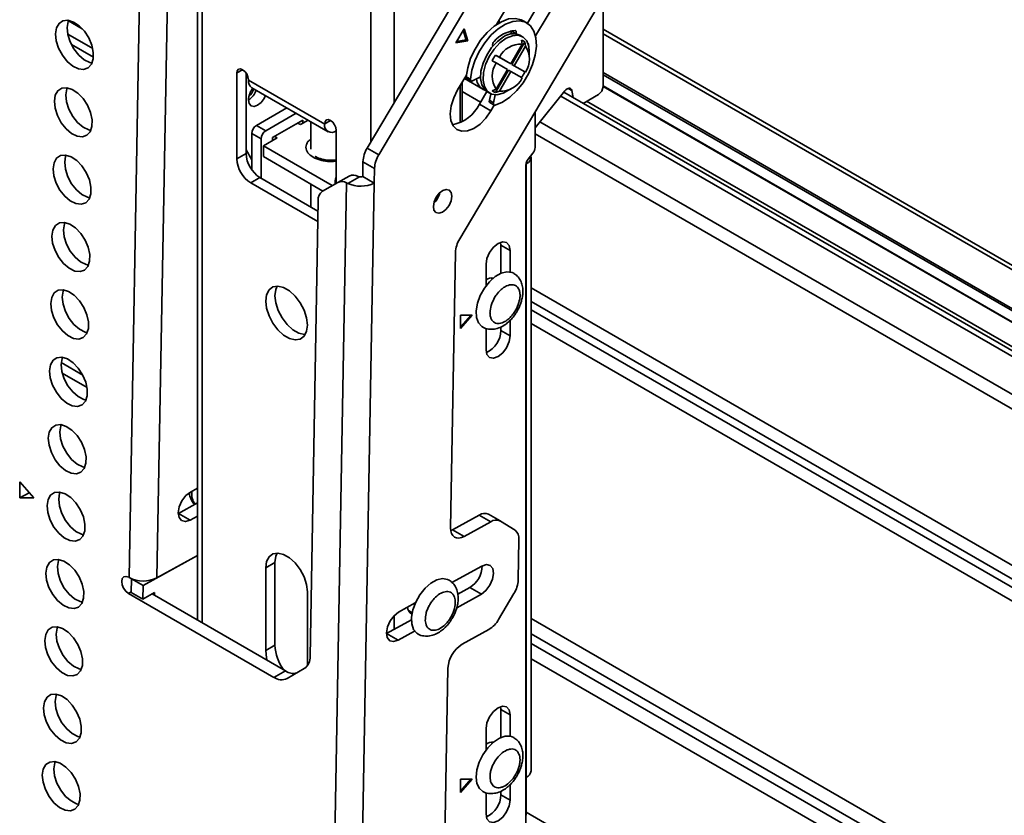
# Model space of a CAD drawing. Units: millimetres. Extents: x 7 to 410, y 10 to 268.
# Drawn here: x 31 to 35, y 199 to 202 of the extents above; entities that cross this region are included whole.
import ezdxf

# ---------------------------------------------------------------- set-up
doc = ezdxf.new("R2010")
doc.units = ezdxf.units.MM

msp = doc.modelspace()

# ---------------------------------------------------------------- linework, layer by layer
at = {"color": 7, "linetype": 'Continuous', "lineweight": 35}
for p, q in [((32.1028, 202.5247), (32.1028, 199.3725)), ((33.544, 202.5123), (32.7523, 201.1782)), ((32.7965, 201.1527), (33.5882, 202.4867)), ((31.8424, 199.5354), (31.8938, 202.4121)), ((31.9485, 199.5341), (31.9999, 202.4108)), ((33.9529, 202.2582), (33.1057, 200.8308)), ((33.6082, 202.2602), (33.2464, 201.6506)), ((33.3646, 201.6554), (33.6913, 202.206)), ((33.3956, 201.6078), (33.7355, 202.1804)), ((33.6538, 201.4136), (33.6538, 201.7543)), ((33.2555, 201.6564), (33.2513, 201.6588)), ((33.2531, 201.6578), (33.2561, 201.6623)), ((33.2561, 201.6567), (33.2561, 201.6668)), ((33.3622, 201.6569), (33.3463, 201.6661)), ((33.1225, 201.6341), (33.0906, 201.5804)), ((33.1301, 201.5922), (33.1187, 201.6278)), ((33.1371, 201.5881), (33.1225, 201.6341)), ((33.3012, 201.6145), (33.3051, 201.6247)), ((33.3051, 201.6247), (33.3057, 201.6267)), ((33.321, 201.6156), (33.3051, 201.6247)), ((33.3208, 201.6152), (33.321, 201.6156)), ((33.346, 201.6042), (33.3361, 201.6099)), ((37.8306, 199.2213), (33.6538, 201.6325)), ((33.0906, 201.5804), (33.1371, 201.5881)), ((33.0941, 201.5862), (33.1301, 201.5922)), ((33.1371, 201.5881), (33.1301, 201.5922)), ((33.2326, 201.5684), (33.2324, 201.5688)), ((33.3445, 201.5753), (33.3011, 201.5002)), ((33.3048, 201.4981), (33.3544, 201.584)), ((33.3136, 201.4929), (33.357, 201.568)), ((33.3445, 201.5753), (33.3419, 201.5913)), ((33.3544, 201.584), (33.357, 201.568)), ((33.3691, 201.5734), (33.3697, 201.5682)), ((33.2426, 201.5339), (33.2578, 201.5252)), ((33.2923, 201.5053), (33.2426, 201.5339)), ((33.3718, 201.5266), (33.3718, 201.547)), ((33.2453, 201.5036), (33.2301, 201.5123)), ((33.2453, 201.5036), (33.2886, 201.4785)), ((33.3011, 201.5002), (33.2578, 201.5252)), ((33.3011, 201.5002), (33.2923, 201.5053)), ((33.3544, 201.4694), (33.3048, 201.4981)), ((33.3136, 201.4929), (33.3048, 201.4981)), ((33.357, 201.4679), (33.3136, 201.4929)), ((32.2537, 201.1366), (32.2537, 201.4653)), ((32.2891, 201.4653), (32.2891, 201.157)), ((33.1315, 201.457), (33.0979, 201.4004)), ((33.2426, 201.3904), (33.2923, 201.4764)), ((33.2886, 201.4785), (33.2453, 201.4034)), ((33.2578, 201.3962), (33.3011, 201.4713)), ((33.3011, 201.4713), (33.2923, 201.4764)), ((33.3011, 201.4713), (33.3445, 201.4463)), ((33.357, 201.4679), (33.3544, 201.4694)), ((32.2979, 201.4377), (32.2979, 201.4398)), ((32.5896, 201.2693), (32.2979, 201.4377)), ((33.1076, 201.2748), (33.1076, 201.4166)), ((33.1151, 201.2786), (33.1151, 201.4294)), ((33.1237, 201.4438), (33.1944, 201.403)), ((33.131, 201.4505), (33.1469, 201.4413)), ((33.1335, 201.4439), (33.1494, 201.4347)), ((33.1852, 201.4506), (33.1552, 201.4351)), ((33.6538, 201.414), (37.8304, 199.0029)), ((32.3109, 201.4091), (32.6026, 201.2407)), ((33.181, 201.3461), (33.2096, 201.3943)), ((33.2111, 201.3934), (33.221, 201.3877)), ((33.2191, 201.3608), (33.2246, 201.3858)), ((33.2301, 201.3976), (33.2453, 201.4034)), ((33.235, 201.3516), (33.2416, 201.3819)), ((33.2578, 201.3962), (33.2426, 201.3904)), ((33.2835, 201.3939), (33.3011, 201.4041)), ((33.5079, 201.3971), (33.3939, 201.2553)), ((37.8304, 198.894), (33.5036, 201.3918)), ((33.5389, 201.3714), (33.5342, 201.3983)), ((33.6361, 201.383), (33.5775, 201.3491)), ((33.2252, 201.3206), (33.181, 201.3461)), ((33.235, 201.3516), (33.2191, 201.3608)), ((33.2213, 201.352), (33.2372, 201.3428)), ((33.2252, 201.3206), (33.2381, 201.3425)), ((32.3289, 201.2648), (32.4448, 201.3318)), ((32.4802, 201.3113), (32.3642, 201.2444)), ((33.3939, 201.3165), (33.3939, 201.1807)), ((32.3642, 201.2444), (32.3289, 201.2648)), ((32.5056, 201.2852), (32.3907, 201.2189)), ((32.4862, 201.274), (32.4968, 201.2679)), ((32.4968, 201.2679), (32.5262, 201.2848)), ((32.5056, 201.273), (32.5056, 201.2852)), ((32.5367, 201.2787), (32.5367, 201.1742)), ((32.5896, 201.2714), (32.5896, 201.2693)), ((32.3465, 201.2138), (32.3112, 201.2342)), ((32.3112, 201.0945), (32.3112, 201.2342)), ((32.6338, 201.2459), (32.6338, 201.0432)), ((32.3465, 201.0626), (32.3465, 201.2138)), ((32.3554, 201.1862), (32.4084, 201.2168)), ((32.3907, 201.2189), (32.3907, 201.2066)), ((32.4084, 201.2168), (32.3978, 201.223)), ((32.2537, 201.1366), (32.2891, 201.157)), ((32.2891, 201.1713), (32.3112, 201.1332)), ((32.6184, 201.0344), (32.3554, 201.1862)), ((32.3554, 201.1862), (32.3554, 201.1454)), ((32.7523, 201.1782), (32.7965, 201.1527)), ((33.3672, 201.1351), (33.3854, 201.1583)), ((32.5831, 201.0139), (32.3554, 201.1454)), ((32.736, 201.1259), (32.735, 201.0697)), ((32.7801, 201.1004), (32.736, 201.1259)), ((33.3586, 198.5966), (33.3586, 201.1127)), ((33.3604, 201.1182), (33.3604, 201.1227)), ((33.3604, 201.1182), (33.3604, 198.7707)), ((33.3787, 198.7962), (33.3787, 201.1438)), ((32.7791, 201.0442), (32.7801, 201.1004)), ((32.3068, 201.0448), (32.3421, 201.0652)), ((32.5633, 200.8967), (32.3068, 201.0448)), ((32.3421, 201.0652), (32.564, 200.9371)), ((32.5367, 201.0407), (32.5367, 200.9528)), ((32.6396, 201.0466), (32.581, 201.0128)), ((32.6149, 197.7873), (32.6731, 201.0453)), ((32.6294, 201.0505), (32.6294, 201.0407)), ((32.6837, 201.071), (32.6396, 201.0466)), ((32.6731, 201.0453), (32.6776, 201.0431)), ((32.6776, 201.0431), (32.7227, 201.0681)), ((32.721, 197.786), (32.7791, 201.0442)), ((32.7791, 201.0442), (32.735, 201.0697)), ((32.5647, 200.978), (32.5336, 199.2334)), ((33.2631, 200.8069), (33.2621, 200.8174)), ((33.0894, 200.7785), (33.0706, 199.7251)), ((33.2631, 200.8069), (33.2985, 200.7865)), ((33.2631, 200.699), (33.2631, 200.8069)), ((33.2985, 200.7865), (33.2985, 200.7044)), ((33.2066, 200.6513), (33.2066, 200.7335)), ((33.2313, 200.6782), (33.2258, 200.6814)), ((33.1535, 200.5395), (33.1093, 200.5395)), ((33.1093, 200.5395), (33.1093, 200.4885)), ((33.1093, 200.4885), (33.1535, 200.5395)), ((33.1093, 200.4946), (33.1482, 200.5395)), ((33.2985, 200.5192), (33.2985, 200.4599)), ((33.2066, 200.4068), (33.2066, 200.489)), ((33.2631, 200.4803), (33.2631, 200.4939)), ((33.2985, 200.4599), (33.2631, 200.4803)), ((31.4237, 199.8396), (31.4248, 199.9015)), ((31.4248, 199.9015), (31.4773, 199.8399)), ((32.1028, 199.8767), (32.0768, 199.8624)), ((31.4603, 199.8598), (31.4237, 199.8396)), ((31.4773, 199.8399), (31.4237, 199.8396)), ((32.0307, 199.7806), (32.1028, 199.8205)), ((32.0749, 199.7551), (32.0307, 199.7806)), ((32.0749, 199.7551), (32.1028, 199.7706)), ((33.1801, 199.7744), (33.0783, 199.7181)), ((33.1801, 199.7744), (33.2242, 199.7489)), ((33.2606, 199.752), (33.2164, 199.7775)), ((33.1225, 199.6926), (33.2242, 199.7489)), ((33.2614, 199.7515), (33.3175, 199.7164)), ((33.0712, 199.7148), (33.0783, 199.7181)), ((33.0783, 199.7181), (33.1225, 199.6926)), ((33.3323, 199.6812), (33.3295, 199.5262)), ((31.8955, 199.5048), (32.1028, 199.6195)), ((32.1028, 199.6195), (31.9485, 199.5341)), ((32.3642, 199.5724), (32.3996, 199.5928)), ((32.3642, 199.256), (32.3642, 199.5724)), ((32.3996, 199.5928), (32.3996, 199.2764)), ((33.1905, 199.5791), (33.076, 199.5158)), ((31.8424, 199.5354), (31.8407, 199.5364)), ((31.8503, 199.4787), (31.8513, 199.5303)), ((31.8513, 199.5303), (31.852, 199.5307)), ((31.8513, 199.5303), (31.8955, 199.5048)), ((31.8945, 199.4532), (31.8955, 199.5048)), ((33.0984, 199.472), (33.1444, 199.4974)), ((33.1444, 199.4974), (33.1885, 199.4719)), ((32.3954, 199.1536), (31.8396, 199.4745)), ((31.8503, 199.4787), (31.8945, 199.4532)), ((31.9387, 199.4776), (31.8945, 199.4532)), ((32.4396, 199.1781), (31.9295, 199.4725)), ((31.9385, 199.4673), (31.9387, 199.4776)), ((32.5233, 199.4806), (32.5233, 199.1976)), ((33.0947, 199.42), (33.1885, 199.4719)), ((33.3132, 199.4739), (33.2547, 199.3753)), ((32.936, 199.4384), (32.8723, 199.4031)), ((32.9095, 199.4088), (32.9238, 199.4006)), ((32.8262, 199.3214), (32.9211, 199.3739)), ((32.8704, 199.2959), (32.8262, 199.3214)), ((32.8704, 199.2959), (32.9335, 199.3308)), ((33.2169, 199.3365), (33.1151, 199.2802)), ((32.3642, 199.256), (32.3996, 199.2764)), ((32.3954, 199.1536), (32.4396, 199.1781)), ((32.5118, 199.187), (32.4458, 199.1489)), ((33.061, 199.189), (33.0432, 198.1935)), ((33.2631, 199.031), (33.2621, 199.0415)), ((33.2631, 199.031), (33.2985, 199.0105)), ((33.2631, 198.923), (33.2631, 199.031)), ((33.2985, 199.0105), (33.2985, 198.9284)), ((33.2066, 198.8753), (33.2066, 198.9575)), ((33.2313, 198.9023), (33.2258, 198.9054)), ((33.1535, 198.7636), (33.1093, 198.7636)), ((33.1093, 198.7636), (33.1093, 198.7125)), ((33.1093, 198.7125), (33.1535, 198.7636)), ((33.1093, 198.7187), (33.1482, 198.7636)), ((33.2985, 198.7433), (33.2985, 198.6839)), ((33.3604, 198.6258), (33.3604, 198.7707)), ((33.2066, 198.6309), (33.2066, 198.7131)), ((33.2631, 198.7043), (33.2631, 198.718)), ((33.2985, 198.6839), (33.2631, 198.7043))]:
    msp.add_line(p, q, dxfattribs=at)
at = {"color": 8, "linetype": 'Continuous', "lineweight": 35}
for p, q in [((32.1211, 199.3619), (32.1211, 202.4992)), ((32.7664, 202.1267), (32.7664, 201.202)), ((32.8548, 201.3509), (32.8548, 202.1267)), ((31.6629, 201.6344), (31.6097, 201.6651)), ((31.6075, 201.6135), (31.7028, 201.5584)), ((37.8304, 199.2045), (33.6538, 201.6156)), ((31.6214, 201.5741), (31.7055, 201.5256)), ((33.3691, 201.5734), (33.3682, 201.5739)), ((32.2537, 201.4653), (32.2758, 201.478)), ((33.6538, 201.4667), (37.8304, 199.0556)), ((33.6538, 201.4585), (37.8304, 199.0474)), ((37.8304, 199.0046), (33.6538, 201.4157)), ((33.1853, 201.3535), (33.1151, 201.394)), ((33.2041, 201.3985), (33.2023, 201.3995)), ((37.8304, 198.8726), (33.4919, 201.3772)), ((33.5342, 201.3983), (33.52, 201.4065)), ((33.591, 201.357), (37.8304, 198.9096)), ((32.6117, 201.2841), (32.5896, 201.2714)), ((37.8304, 198.7277), (33.4123, 201.2782)), ((37.8304, 198.672), (33.3939, 201.2331)), ((32.6338, 201.0479), (32.6294, 201.0505)), ((37.6449, 198.1811), (33.3787, 200.6439)), ((33.3787, 200.591), (37.6439, 198.1287)), ((33.3787, 200.5596), (37.6434, 198.0977)), ((37.6424, 198.0453), (33.3787, 200.5067)), ((31.6651, 200.3096), (31.5823, 200.3573)), ((31.6811, 200.2627), (31.5861, 200.3175)), ((31.8504, 199.4805), (31.8396, 199.4745)), ((32.8548, 199.3372), (32.8548, 199.3894)), ((33.3787, 199.3783), (37.6225, 196.9284)), ((37.6215, 196.871), (33.3787, 199.3203)), ((37.6208, 196.8338), (33.3787, 199.2827)), ((37.6198, 196.7764), (33.3787, 199.2247)), ((37.6092, 196.1845), (33.3604, 198.6373))]:
    msp.add_line(p, q, dxfattribs=at)
at = {"color": 7, "linetype": 'Continuous', "lineweight": 35, "flags": 128}
for points in [[(31.5608, 201.6147), (31.5644, 201.6378), (31.5742, 201.6551), (31.5892, 201.6651), (31.6082, 201.6669), (31.6293, 201.6603), (31.6508, 201.646), (31.6708, 201.6252), (31.6874, 201.5997), (31.6992, 201.5719), (31.7051, 201.5441), (31.7047, 201.5189), (31.6979, 201.4985), (31.6853, 201.4847), (31.6682, 201.4787), (31.6479, 201.4811), (31.6263, 201.4917), (31.6054, 201.5095), (31.5869, 201.5329), (31.5725, 201.5598), (31.5635, 201.5879), (31.5608, 201.6147)], [(31.6103, 201.6666), (31.6086, 201.6622), (31.6049, 201.6392)], [(33.131, 201.4505), (33.1363, 201.4853), (33.1476, 201.5214), (33.1643, 201.557), (33.1855, 201.5904), (33.2102, 201.6199), (33.2372, 201.644), (33.2651, 201.6616), (33.2927, 201.6719), (33.3185, 201.6743), (33.3413, 201.6686), (33.3463, 201.6661)], [(33.1469, 201.4413), (33.1523, 201.4762), (33.1635, 201.5122), (33.1802, 201.5478), (33.2014, 201.5812), (33.2261, 201.6107), (33.2531, 201.6348), (33.281, 201.6524), (33.3086, 201.6627), (33.3344, 201.6651), (33.3572, 201.6595), (33.3759, 201.6461), (33.3895, 201.6257), (33.3973, 201.5992), (33.3991, 201.568), (33.3947, 201.5335), (33.3843, 201.4975), (33.3684, 201.4617), (33.3479, 201.4279), (33.3236, 201.3977), (33.2969, 201.3727), (33.269, 201.354), (33.2413, 201.3425)], [(31.6049, 201.6392), (31.6077, 201.6124), (31.6167, 201.5843), (31.6311, 201.5573), (31.6495, 201.5339), (31.6705, 201.5161), (31.6921, 201.5056), (31.7004, 201.5036)], [(33.2736, 201.6037), (33.2497, 201.5862), (33.2276, 201.5623), (33.209, 201.534), (33.1951, 201.5033), (33.187, 201.4725), (33.1854, 201.4438), (33.1903, 201.4194), (33.2013, 201.4011), (33.2111, 201.3934)], [(33.2835, 201.598), (33.3073, 201.608), (33.3294, 201.6097), (33.3481, 201.6029), (33.3619, 201.5882), (33.37, 201.5667), (33.3718, 201.547)], [(33.299, 201.6253), (33.3029, 201.625), (33.305, 201.6246)], [(33.3173, 201.6276), (33.3188, 201.6273), (33.3201, 201.6266), (33.3211, 201.6255), (33.3218, 201.624), (33.3221, 201.6221), (33.3221, 201.6201), (33.3217, 201.6179), (33.321, 201.6156)], [(33.2835, 201.3939), (33.2714, 201.3879), (33.2482, 201.382), (33.2277, 201.3846), (33.2112, 201.3954), (33.2002, 201.4137), (33.1953, 201.4381), (33.1969, 201.4667), (33.205, 201.4976), (33.2189, 201.5283), (33.2375, 201.5566), (33.2596, 201.5805), (33.2835, 201.598), (33.2835, 201.598)], [(32.2537, 201.4653), (32.2554, 201.4741), (32.2602, 201.4796), (32.2674, 201.481), (32.2758, 201.478), (32.2843, 201.4712), (32.2915, 201.4615), (32.2962, 201.4505), (32.2979, 201.4398)], [(32.2958, 201.4519), (32.2953, 201.4513), (32.2891, 201.4442)], [(33.1552, 201.4351), (33.1535, 201.4344), (33.1518, 201.4342), (33.1503, 201.4344), (33.149, 201.435), (33.148, 201.4361), (33.1473, 201.4375), (33.1469, 201.4393), (33.1469, 201.4413)], [(31.5562, 201.357), (31.5598, 201.38), (31.5696, 201.3973), (31.5846, 201.4073), (31.6036, 201.4091), (31.6247, 201.4026), (31.6462, 201.3882), (31.6662, 201.3674), (31.6828, 201.3419), (31.6946, 201.3141), (31.7005, 201.2863), (31.7001, 201.2611), (31.6933, 201.2407), (31.6807, 201.2269), (31.6636, 201.221), (31.6433, 201.2234), (31.6217, 201.2339), (31.6008, 201.2517), (31.5823, 201.2751), (31.5679, 201.3021), (31.5589, 201.3302), (31.5562, 201.357)], [(31.6057, 201.4088), (31.604, 201.4045), (31.6003, 201.3814)], [(31.6003, 201.3814), (31.6031, 201.3546), (31.6121, 201.3265), (31.6265, 201.2995), (31.6449, 201.2761), (31.6659, 201.2584), (31.6875, 201.2478), (31.6958, 201.2459)], [(32.3635, 201.3787), (32.3583, 201.3681), (32.3468, 201.3527), (32.3333, 201.3417), (32.3198, 201.337), (32.3083, 201.3393), (32.3006, 201.3481), (32.2979, 201.3622)], [(33.0979, 201.4004), (33.0829, 201.3701), (33.0733, 201.3391), (33.0696, 201.3097), (33.0723, 201.2836), (33.081, 201.2628), (33.0952, 201.2487), (33.1139, 201.2422), (33.1359, 201.2438), (33.1596, 201.2533), (33.1835, 201.2701), (33.2058, 201.2931), (33.2252, 201.3206)], [(33.5079, 201.3971), (33.5118, 201.4013), (33.516, 201.4045), (33.5202, 201.4066), (33.5242, 201.4074), (33.5278, 201.4069), (33.5307, 201.4052), (33.5329, 201.4022), (33.5342, 201.3983)], [(33.2413, 201.3425), (33.2396, 201.3423), (33.2381, 201.3425), (33.2368, 201.3431), (33.2358, 201.3442), (33.2351, 201.3456), (33.2347, 201.3474), (33.2347, 201.3494), (33.235, 201.3516)], [(32.5896, 201.2714), (32.5913, 201.2802), (32.5961, 201.2857), (32.6032, 201.2871), (32.6117, 201.2841), (32.6202, 201.2773), (32.6273, 201.2676), (32.6321, 201.2566), (32.6338, 201.2459)], [(31.5516, 201.0992), (31.5552, 201.1222), (31.565, 201.1395), (31.58, 201.1495), (31.599, 201.1513), (31.6201, 201.1448), (31.6416, 201.1305), (31.6616, 201.1096), (31.6782, 201.0842), (31.69, 201.0563), (31.6959, 201.0286), (31.6955, 201.0034), (31.6887, 200.983), (31.6761, 200.9692), (31.659, 200.9632), (31.6387, 200.9656), (31.6171, 200.9762), (31.5961, 200.9939), (31.5777, 201.0173), (31.5633, 201.0443), (31.5543, 201.0724), (31.5516, 201.0992)], [(31.601, 201.151), (31.5994, 201.1467), (31.5957, 201.1236)], [(31.5957, 201.1236), (31.5985, 201.0968), (31.6075, 201.0687), (31.6218, 201.0418), (31.6403, 201.0184), (31.6613, 201.0006), (31.6829, 200.99), (31.6912, 200.9881)], [(33.0757, 200.9939), (33.0733, 201.0082), (33.0659, 201.0174), (33.0546, 201.0199), (33.0411, 201.0156), (33.0275, 201.005), (33.0159, 200.9897), (33.008, 200.9721), (33.005, 200.9548), (33.0074, 200.9405), (33.0149, 200.9314), (33.0262, 200.9288), (33.0397, 200.9331), (33.0532, 200.9437), (33.0649, 200.959), (33.0728, 200.9766), (33.0757, 200.9939)], [(31.547, 200.8414), (31.5506, 200.8645), (31.5604, 200.8818), (31.5754, 200.8918), (31.5944, 200.8936), (31.6155, 200.887), (31.637, 200.8727), (31.657, 200.8519), (31.6736, 200.8264), (31.6854, 200.7986), (31.6913, 200.7708), (31.6909, 200.7456), (31.6841, 200.7252), (31.6715, 200.7114), (31.6544, 200.7054), (31.6341, 200.7078), (31.6125, 200.7184), (31.5915, 200.7362), (31.5731, 200.7596), (31.5587, 200.7865), (31.5497, 200.8146), (31.547, 200.8414)], [(31.5964, 200.8933), (31.5948, 200.8889), (31.5911, 200.8659)], [(31.5911, 200.8659), (31.5939, 200.8391), (31.6029, 200.811), (31.6172, 200.784), (31.6357, 200.7606), (31.6567, 200.7428), (31.6783, 200.7323), (31.6866, 200.7303)], [(33.2066, 200.7335), (33.2101, 200.7558), (33.22, 200.7788), (33.2349, 200.7989), (33.2525, 200.8131), (33.2701, 200.8192), (33.285, 200.8163), (33.295, 200.8048), (33.2985, 200.7865)], [(33.1923, 200.4943), (33.1907, 200.4953), (33.1777, 200.5095), (33.1702, 200.5301), (33.1688, 200.5557), (33.1736, 200.5843), (33.1843, 200.6138), (33.2, 200.642), (33.2196, 200.6669), (33.2417, 200.6866), (33.2646, 200.6996), (33.2865, 200.705), (33.306, 200.7023), (33.3126, 200.6991)], [(31.5423, 200.5836), (31.546, 200.6067), (31.5558, 200.624), (31.5708, 200.634), (31.5898, 200.6358), (31.6109, 200.6292), (31.6324, 200.6149), (31.6524, 200.5941), (31.669, 200.5686), (31.6808, 200.5408), (31.6867, 200.513), (31.6863, 200.4878), (31.6795, 200.4674), (31.6669, 200.4536), (31.6498, 200.4477), (31.6295, 200.4501), (31.6079, 200.4606), (31.5869, 200.4784), (31.5685, 200.5018), (31.5541, 200.5287), (31.5451, 200.5569), (31.5423, 200.5836)], [(31.5918, 200.6355), (31.5902, 200.6311), (31.5865, 200.6081)], [(32.3642, 200.5931), (32.3674, 200.6171), (32.3768, 200.6355), (32.3917, 200.6467), (32.4107, 200.6498), (32.4324, 200.6446), (32.4551, 200.6316), (32.4768, 200.6117), (32.4959, 200.5865), (32.5107, 200.5582), (32.5201, 200.529), (32.5233, 200.5013), (32.5201, 200.4772), (32.5107, 200.4589), (32.4959, 200.4477), (32.4768, 200.4445), (32.4551, 200.4497), (32.4324, 200.4628), (32.4107, 200.4827), (32.3917, 200.5078), (32.3768, 200.5362), (32.3674, 200.5654), (32.3642, 200.5931)], [(32.408, 200.6499), (32.4028, 200.6375), (32.3996, 200.6135)], [(31.5865, 200.6081), (31.5893, 200.5813), (31.5983, 200.5532), (31.6126, 200.5262), (31.6311, 200.5028), (31.6521, 200.4851), (31.6737, 200.4745), (31.682, 200.4725)], [(32.3996, 200.6135), (32.4028, 200.5858), (32.4122, 200.5566), (32.427, 200.5282), (32.4461, 200.5031), (32.4678, 200.4832), (32.4904, 200.4701), (32.5122, 200.465), (32.5148, 200.4649)], [(33.2985, 200.4599), (33.295, 200.4376), (33.285, 200.4146), (33.2701, 200.3945), (33.2525, 200.3803), (33.2349, 200.3742), (33.22, 200.3771), (33.2101, 200.3885), (33.2066, 200.4068)], [(31.5377, 200.3259), (31.5414, 200.3489), (31.5512, 200.3662), (31.5662, 200.3762), (31.5851, 200.378), (31.6063, 200.3715), (31.6278, 200.3571), (31.6478, 200.3363), (31.6644, 200.3109), (31.6762, 200.283), (31.6821, 200.2553), (31.6817, 200.2301), (31.6749, 200.2096), (31.6623, 200.1958), (31.6452, 200.1899), (31.6249, 200.1923), (31.6033, 200.2028), (31.5823, 200.2206), (31.5639, 200.244), (31.5495, 200.271), (31.5405, 200.2991), (31.5377, 200.3259)], [(31.5872, 200.3777), (31.5856, 200.3734), (31.5819, 200.3503)], [(31.5819, 200.3503), (31.5847, 200.3235), (31.5937, 200.2954), (31.608, 200.2685), (31.6265, 200.2451), (31.6475, 200.2273), (31.6691, 200.2167), (31.6774, 200.2148)], [(31.5331, 200.0681), (31.5368, 200.0912), (31.5466, 200.1085), (31.5616, 200.1184), (31.5805, 200.1202), (31.6017, 200.1137), (31.6232, 200.0994), (31.6432, 200.0786), (31.6598, 200.0531), (31.6716, 200.0252), (31.6775, 199.9975), (31.6771, 199.9723), (31.6703, 199.9519), (31.6577, 199.9381), (31.6406, 199.9321), (31.6203, 199.9345), (31.5987, 199.9451), (31.5777, 199.9628), (31.5592, 199.9862), (31.5449, 200.0132), (31.5359, 200.0413), (31.5331, 200.0681)], [(31.5826, 200.12), (31.581, 200.1156), (31.5773, 200.0925)], [(31.5773, 200.0925), (31.5801, 200.0658), (31.5891, 200.0376), (31.6034, 200.0107), (31.6219, 199.9873), (31.6429, 199.9695), (31.6645, 199.959), (31.6728, 199.957)], [(31.5285, 199.8103), (31.5322, 199.8334), (31.542, 199.8507), (31.557, 199.8607), (31.5759, 199.8625), (31.5971, 199.8559), (31.6186, 199.8416), (31.6386, 199.8208), (31.6552, 199.7953), (31.667, 199.7675), (31.6729, 199.7397), (31.6725, 199.7145), (31.6657, 199.6941), (31.6531, 199.6803), (31.6359, 199.6743), (31.6157, 199.6767), (31.5941, 199.6873), (31.5731, 199.7051), (31.5546, 199.7285), (31.5403, 199.7554), (31.5313, 199.7835), (31.5285, 199.8103)], [(31.578, 199.8622), (31.5764, 199.8578), (31.5727, 199.8348)], [(31.5727, 199.8348), (31.5755, 199.808), (31.5845, 199.7799), (31.5988, 199.7529), (31.6173, 199.7295), (31.6383, 199.7117), (31.6599, 199.7012), (31.6682, 199.6992)], [(32.0768, 199.8624), (32.0592, 199.8486), (32.0441, 199.8287), (32.0338, 199.8058), (32.0299, 199.7833), (32.0331, 199.7647), (32.0427, 199.7529), (32.0574, 199.7495), (32.0749, 199.7551)], [(33.0706, 199.7251), (33.0714, 199.7136), (33.0742, 199.7037), (33.0789, 199.6957), (33.0853, 199.69), (33.0932, 199.6867), (33.1023, 199.6861), (33.1122, 199.6881), (33.1225, 199.6926)], [(32.3642, 199.5724), (32.3674, 199.5965), (32.3768, 199.6148), (32.3917, 199.626), (32.4107, 199.6291), (32.4324, 199.624), (32.4551, 199.6109), (32.4768, 199.591), (32.4959, 199.5659), (32.5107, 199.5375), (32.5201, 199.5083), (32.5233, 199.4806)], [(32.408, 199.6292), (32.4028, 199.6169), (32.3996, 199.5928)], [(31.5239, 199.5526), (31.5276, 199.5756), (31.5374, 199.5929), (31.5524, 199.6029), (31.5713, 199.6047), (31.5925, 199.5982), (31.614, 199.5838), (31.634, 199.563), (31.6506, 199.5375), (31.6624, 199.5097), (31.6683, 199.4819), (31.6679, 199.4567), (31.6611, 199.4363), (31.6485, 199.4225), (31.6313, 199.4166), (31.6111, 199.419), (31.5895, 199.4295), (31.5685, 199.4473), (31.55, 199.4707), (31.5357, 199.4977), (31.5267, 199.5258), (31.5239, 199.5526)], [(31.5734, 199.6044), (31.5718, 199.6001), (31.5681, 199.577)], [(31.5681, 199.577), (31.5709, 199.5502), (31.5799, 199.5221), (31.5942, 199.4951), (31.6127, 199.4717), (31.6337, 199.454), (31.6553, 199.4434), (31.6636, 199.4415)], [(33.1885, 199.4719), (33.2062, 199.4857), (33.2213, 199.5056), (33.2316, 199.5285), (33.2355, 199.5509), (33.2323, 199.5695), (33.2227, 199.5814), (33.208, 199.5848), (33.1905, 199.5791)], [(31.8396, 199.4745), (31.8294, 199.4827), (31.821, 199.4944), (31.8154, 199.5078), (31.8136, 199.5208), (31.8158, 199.5314), (31.8217, 199.5382), (31.8305, 199.5399), (31.8407, 199.5364)], [(32.9458, 199.32), (32.9424, 199.3222), (32.9296, 199.3368), (32.9224, 199.3577), (32.9214, 199.3835), (32.9266, 199.4122), (32.9376, 199.4417), (32.9536, 199.4698), (32.9734, 199.4945), (32.9955, 199.5138), (33.0184, 199.5264), (33.0403, 199.5313), (33.0595, 199.5282), (33.065, 199.5255)], [(32.8723, 199.4031), (32.8547, 199.3893), (32.8396, 199.3695), (32.8293, 199.3465), (32.8254, 199.3241), (32.8286, 199.3055), (32.8382, 199.2936), (32.8529, 199.2903), (32.8704, 199.2959)], [(31.5193, 199.2948), (31.523, 199.3178), (31.5328, 199.3351), (31.5478, 199.3451), (31.5667, 199.3469), (31.5879, 199.3404), (31.6094, 199.3261), (31.6294, 199.3052), (31.646, 199.2798), (31.6578, 199.2519), (31.6637, 199.2242), (31.6633, 199.199), (31.6565, 199.1786), (31.6439, 199.1648), (31.6267, 199.1588), (31.6065, 199.1612), (31.5849, 199.1718), (31.5639, 199.1895), (31.5454, 199.2129), (31.5311, 199.2399), (31.5221, 199.268), (31.5193, 199.2948)], [(31.5688, 199.3466), (31.5672, 199.3423), (31.5635, 199.3192)], [(31.5635, 199.3192), (31.5663, 199.2924), (31.5753, 199.2643), (31.5896, 199.2374), (31.6081, 199.214), (31.6291, 199.1962), (31.6506, 199.1856), (31.659, 199.1837)], [(32.37, 199.2182), (32.3674, 199.2283), (32.3642, 199.256)], [(31.5147, 199.037), (31.5184, 199.0601), (31.5282, 199.0774), (31.5432, 199.0874), (31.5621, 199.0892), (31.5833, 199.0826), (31.6048, 199.0683), (31.6248, 199.0475), (31.6414, 199.022), (31.6532, 198.9942), (31.6591, 198.9664), (31.6586, 198.9412), (31.6519, 198.9208), (31.6393, 198.907), (31.6221, 198.901), (31.6019, 198.9034), (31.5803, 198.914), (31.5593, 198.9318), (31.5408, 198.9552), (31.5265, 198.9821), (31.5175, 199.0102), (31.5147, 199.037)], [(31.5642, 199.0889), (31.5626, 199.0845), (31.5589, 199.0615)], [(31.5589, 199.0615), (31.5617, 199.0347), (31.5707, 199.0066), (31.585, 198.9796), (31.6035, 198.9562), (31.6245, 198.9384), (31.646, 198.9279), (31.6544, 198.9259)], [(33.2066, 198.9575), (33.2101, 198.9798), (33.22, 199.0028), (33.2349, 199.0229), (33.2525, 199.0371), (33.2701, 199.0432), (33.285, 199.0403), (33.295, 199.0288), (33.2985, 199.0105)], [(33.1719, 198.7471), (33.1686, 198.7713), (33.1715, 198.7992), (33.1804, 198.8287), (33.1946, 198.8575), (33.2132, 198.8837), (33.2347, 198.9052), (33.2575, 198.9204), (33.2799, 198.9282), (33.3003, 198.928), (33.3127, 198.9231)], [(31.5101, 198.7792), (31.5138, 198.8023), (31.5236, 198.8196), (31.5386, 198.8296), (31.5575, 198.8314), (31.5787, 198.8248), (31.6002, 198.8105), (31.6201, 198.7897), (31.6368, 198.7642), (31.6486, 198.7364), (31.6545, 198.7086), (31.654, 198.6834), (31.6472, 198.663), (31.6347, 198.6492), (31.6175, 198.6433), (31.5973, 198.6457), (31.5757, 198.6562), (31.5547, 198.674), (31.5362, 198.6974), (31.5219, 198.7243), (31.5129, 198.7525), (31.5101, 198.7792)], [(31.5596, 198.8311), (31.558, 198.8267), (31.5543, 198.8037)], [(31.5543, 198.8037), (31.5571, 198.7769), (31.5661, 198.7488), (31.5804, 198.7218), (31.5989, 198.6984), (31.6199, 198.6807), (31.6414, 198.6701), (31.6498, 198.6681)], [(33.1926, 198.7182), (33.1812, 198.7284), (33.1719, 198.7471)], [(33.2985, 198.6839), (33.295, 198.6616), (33.285, 198.6386), (33.2701, 198.6185), (33.2525, 198.6043), (33.2349, 198.5982), (33.22, 198.6011), (33.2101, 198.6126), (33.2066, 198.6309)]]:
    msp.add_lwpolyline(points, dxfattribs=at)
at = {"color": 7, "linetype": 'Continuous', "lineweight": 35}
for centre, radius, start, end in [((33.3276, 201.5099), 0.1181, 94.9648, 140.1012), ((33.3101, 201.5533), 0.0623, 65.381, 125.9294), ((33.2475, 201.5738), 0.0159, 131.5183, 198.026), ((33.3384, 201.4857), 0.0897, 86.084, 153.9106), ((33.3297, 201.5555), 0.0378, 48.9798, 71.0095), ((33.2825, 201.518), 0.0897, 326.092, 33.908), ((33.3633, 201.573), 0.00583, 4.0934, 50.4525), ((33.4044, 201.4261), 0.1944, 146.3129, 153.6871), ((33.3198, 201.4535), 0.0897, 146.092, 213.908), ((33.1802, 201.5555), 0.1944, 326.3129, 333.6871), ((32.3277, 201.4339), 0.03, 172.7442, 235.9436), ((33.1375, 201.4493), 0.00666, 169.255, 233.2652), ((33.2206, 201.4468), 0.0508, 184.6582, 248.8989), ((33.2639, 201.4857), 0.0897, 266.084, 333.9106), ((32.3753, 201.3583), 0.0775, 141.2711, 177.1564), ((32.2559, 201.4272), 0.0775, 302.8425, 338.7351), ((32.2428, 201.4348), 0.0823, 313.5051, 338.2298), ((33.2549, 201.4261), 0.0378, 228.9798, 251.0095), ((33.6154, 201.4153), 0.0384, 302.6055, 357.3945), ((33.0515, 201.4087), 0.1438, 280.7625, 334.232), ((33.2262, 201.3579), 0.00768, 158.3233, 230.3965), ((32.3496, 201.2324), 0.0384, 122.6055, 177.3945), ((32.6165, 201.265), 0.0273, 170.786, 309.2033), ((32.3849, 201.212), 0.0384, 122.6055, 177.3945), ((32.4042, 201.1623), 0.1153, 182.6055, 237.3945), ((32.8457, 201.1204), 0.1099, 148.2511, 177.1292), ((32.8899, 201.0949), 0.1099, 148.2511, 177.1292), ((33.3557, 201.1824), 0.0383, 320.7973, 357.3966), ((32.3689, 201.1418), 0.1153, 182.6055, 237.3945), ((33.3968, 201.1109), 0.0383, 140.7973, 177.3966), ((33.3499, 201.1447), 0.0285, 291.6178, 8.5732), ((32.665, 201.0493), 0.0356, 151.0875, 178.1289), ((32.6551, 201.0145), 0.0357, 59.8186, 115.8946), ((32.7272, 201.1508), 0.1186, 245.2528, 295.9852), ((32.6993, 201.0389), 0.0357, 59.8186, 115.8946), ((32.7264, 201.0872), 0.0195, 259.1242, 296.1693), ((32.6037, 200.9809), 0.0391, 125.4229, 184.315), ((32.9504, 201.0263), 0.0818, 313.393, 346.6123), ((33.1992, 200.773), 0.1099, 148.2511, 177.1292), ((33.229, 200.6425), 0.0388, 81.8663, 125.2779), ((33.1693, 200.482), 0.0939, 294.0757, 358.9515), ((32.153, 199.8566), 0.0719, 173.297, 214.7334), ((33.201, 199.744), 0.0369, 65.2255, 124.4765), ((33.245, 199.7188), 0.0366, 63.443, 124.6261), ((33.2936, 199.6857), 0.0389, 353.4266, 52.0933), ((33.0952, 199.5799), 0.096, 300.7721, 359.7929), ((31.8967, 199.6395), 0.1174, 242.4591, 296.1553), ((33.2197, 199.5318), 0.1099, 328.2511, 357.1292), ((32.9364, 199.4226), 0.0301, 181.3273, 243.4379), ((33.162, 199.4277), 0.1064, 301.0218, 330.541), ((32.5718, 199.2846), 0.1724, 182.6985, 216.6701), ((33.176, 199.1824), 0.1152, 121.9079, 176.7134), ((32.4816, 199.2295), 0.0521, 305.4229, 4.315), ((32.47, 199.2224), 0.0537, 235.5689, 283.6793), ((32.4247, 199.1949), 0.0506, 234.6134, 294.7277), ((33.229, 198.8666), 0.0388, 81.8663, 125.2779), ((33.3474, 198.7993), 0.0314, 294.3747, 354.3052), ((33.1693, 198.7061), 0.0939, 294.0757, 358.9515)]:
    msp.add_arc(centre, radius, start, end, dxfattribs=at)
at = {"color": 8, "linetype": 'Continuous', "lineweight": 35}
for points, knots in [([(32.5367, 201.212), (32.5326, 201.209), (32.5246, 201.2031), (32.5194, 201.1922), (32.5172, 201.1811), (32.5193, 201.17), (32.5265, 201.1564), (32.538, 201.1482), (32.5454, 201.1428)], [0, 0, 0, 0, 0.149657, 0.293781, 0.440963, 0.588146, 0.73227, 1, 1, 1, 1]), ([(32.5454, 201.1428), (32.5546, 201.1385), (32.5688, 201.1319), (32.5925, 201.1277), (32.6116, 201.1267), (32.6258, 201.1271), (32.6328, 201.1285), (32.6338, 201.1287)], [0, 0, 0, 0, 0.3671052, 0.5647243, 0.7665373, 0.9683502, 1, 1, 1, 1])]:
    msp.add_open_spline(points, degree=3, knots=knots, dxfattribs=at)
at = {"color": 7, "linetype": 'Continuous', "lineweight": 35}
for points, knots in [([(32.6117, 201.1316), (32.6034, 201.132), (32.592, 201.1326), (32.577, 201.136), (32.5663, 201.1397), (32.5578, 201.1438), (32.5546, 201.1463), (32.5538, 201.1469)], [0, 0, 0, 0, 0.354866, 0.49039, 0.708009, 0.921243, 1, 1, 1, 1]), ([(32.6338, 201.1334), (32.6336, 201.1334), (32.6268, 201.1319), (32.6192, 201.1317), (32.6117, 201.1316)], [0, 0, 0, 0, 0.023883, 1, 1, 1, 1]), ([(32.7227, 201.0681), (32.7214, 201.0684), (32.7194, 201.0688), (32.7178, 201.0695), (32.7173, 201.0697)], [0, 0, 0, 0, 0.65738, 1, 1, 1, 1]), ([(33.3256, 200.5545), (33.3305, 200.564), (33.3373, 200.5772), (33.3435, 200.5973), (33.3469, 200.614), (33.348, 200.6334), (33.3457, 200.6528), (33.3391, 200.6714), (33.3284, 200.6879), (33.3178, 200.6951), (33.3128, 200.6985)], [0, 0, 0, 0, 0.181944, 0.252975, 0.369961, 0.489035, 0.615993, 0.746775, 0.880366, 1, 1, 1, 1]), ([(33.2282, 200.583), (33.2323, 200.5923), (33.2385, 200.6067), (33.2511, 200.6237), (33.2619, 200.6353), (33.2735, 200.6447), (33.2886, 200.6533), (33.3065, 200.6573), (33.3211, 200.6522), (33.3297, 200.6429), (33.3343, 200.633), (33.3366, 200.621), (33.3367, 200.6035), (33.3325, 200.5891), (33.3299, 200.5798)], [0, 0, 0, 0, 0.1197215, 0.1848871, 0.25, 0.3151656, 0.3802785, 0.5, 0.6197215, 0.6848871, 0.75, 0.8151656, 0.8802785, 1, 1, 1, 1]), ([(33.1921, 200.495), (33.1929, 200.4943), (33.1997, 200.4888), (33.2161, 200.4849), (33.2385, 200.4848), (33.2604, 200.4914), (33.2791, 200.5021), (33.2944, 200.5145), (33.3074, 200.5281), (33.3178, 200.5415), (33.3235, 200.551), (33.3256, 200.5545)], [0, 0, 0, 0, 0.020536, 0.170327, 0.314397, 0.460681, 0.605381, 0.715192, 0.812414, 0.932005, 1, 1, 1, 1]), ([(33.3299, 200.5798), (33.3258, 200.5705), (33.3195, 200.5561), (33.307, 200.539), (33.2961, 200.5274), (33.2846, 200.518), (33.2695, 200.5095), (33.2516, 200.5054), (33.237, 200.5105), (33.2284, 200.5198), (33.2238, 200.5297), (33.2215, 200.5417), (33.2214, 200.5592), (33.2255, 200.5736), (33.2282, 200.583)], [0, 0, 0, 0, 0.119721, 0.184887, 0.25, 0.315166, 0.380279, 0.5, 0.619721, 0.684887, 0.75, 0.815166, 0.880279, 1, 1, 1, 1]), ([(32.072, 199.8586), (32.0722, 199.8564), (32.0731, 199.8474), (32.0792, 199.8332), (32.0862, 199.8203), (32.0923, 199.8157), (32.0931, 199.8151)], [0, 0, 0, 0, 0.131389, 0.532695, 0.942622, 1, 1, 1, 1]), ([(33.0781, 199.3807), (33.083, 199.3902), (33.0898, 199.4034), (33.096, 199.4235), (33.0994, 199.4403), (33.1005, 199.4597), (33.0982, 199.4791), (33.0916, 199.4977), (33.0808, 199.5142), (33.0702, 199.5215), (33.0651, 199.5249)], [0, 0, 0, 0, 0.181628, 0.252536, 0.369318, 0.488185, 0.614922, 0.745476, 0.878835, 1, 1, 1, 1]), ([(32.9742, 199.3715), (32.9746, 199.3801), (32.9753, 199.3935), (32.9818, 199.4131), (32.9888, 199.428), (32.9976, 199.4422), (33.0107, 199.4584), (33.0289, 199.474), (33.0474, 199.4815), (33.0611, 199.4821), (33.0706, 199.4795), (33.0784, 199.4738), (33.0862, 199.4632), (33.0878, 199.4514), (33.0889, 199.4438)], [0, 0, 0, 0, 0.119721, 0.184887, 0.25, 0.315166, 0.380279, 0.5, 0.619721, 0.684887, 0.75, 0.815166, 0.880279, 1, 1, 1, 1]), ([(33.0889, 199.4438), (33.0885, 199.4351), (33.0878, 199.4218), (33.0813, 199.4022), (33.0743, 199.3872), (33.0655, 199.3731), (33.0524, 199.3568), (33.0342, 199.3413), (33.0157, 199.3337), (33.002, 199.3331), (32.9925, 199.3358), (32.9847, 199.3414), (32.9769, 199.352), (32.9753, 199.3638), (32.9742, 199.3715)], [0, 0, 0, 0, 0.119721, 0.184887, 0.25, 0.315166, 0.380279, 0.5, 0.619721, 0.684887, 0.75, 0.815166, 0.880279, 1, 1, 1, 1]), ([(32.9459, 199.3202), (32.9463, 199.3199), (32.9527, 199.3148), (32.9687, 199.3112), (32.9911, 199.311), (33.0129, 199.3177), (33.0316, 199.3284), (33.0469, 199.3408), (33.06, 199.3544), (33.0703, 199.3677), (33.076, 199.3773), (33.0781, 199.3807)], [0, 0, 0, 0, 0.009691, 0.16114, 0.306806, 0.45471, 0.601011, 0.712039, 0.810337, 0.931252, 1, 1, 1, 1]), ([(33.3256, 198.7785), (33.3305, 198.788), (33.3373, 198.8012), (33.3435, 198.8213), (33.3469, 198.838), (33.348, 198.8574), (33.3457, 198.8768), (33.3391, 198.8955), (33.3284, 198.9119), (33.3179, 198.9191), (33.3129, 198.9224)], [0, 0, 0, 0, 0.182158, 0.253273, 0.370396, 0.489611, 0.616718, 0.747653, 0.881402, 1, 1, 1, 1]), ([(33.2239, 198.7551), (33.2226, 198.7626), (33.2206, 198.7742), (33.2238, 198.7932), (33.2283, 198.8083), (33.235, 198.8234), (33.246, 198.8417), (33.2626, 198.8612), (33.2813, 198.8739), (33.2961, 198.8791), (33.3069, 198.88), (33.3166, 198.8779), (33.3272, 198.8714), (33.3315, 198.8619), (33.3342, 198.8557)], [0, 0, 0, 0, 0.119721, 0.184887, 0.25, 0.315166, 0.380279, 0.5, 0.619721, 0.684887, 0.75, 0.815166, 0.880279, 1, 1, 1, 1]), ([(33.3342, 198.8557), (33.3355, 198.8482), (33.3374, 198.8366), (33.3343, 198.8176), (33.3297, 198.8025), (33.323, 198.7874), (33.3121, 198.7691), (33.2954, 198.7496), (33.2768, 198.7369), (33.262, 198.7317), (33.2511, 198.7308), (33.2415, 198.7329), (33.2309, 198.7394), (33.2266, 198.7489), (33.2239, 198.7551)], [0, 0, 0, 0, 0.119721, 0.184887, 0.25, 0.315166, 0.380279, 0.5, 0.619721, 0.684887, 0.75, 0.815166, 0.880279, 1, 1, 1, 1]), ([(33.1925, 198.7187), (33.1932, 198.7181), (33.1998, 198.7128), (33.2161, 198.709), (33.2385, 198.7088), (33.2604, 198.7154), (33.2791, 198.7261), (33.2944, 198.7386), (33.3074, 198.7521), (33.3178, 198.7655), (33.3235, 198.775), (33.3256, 198.7785)], [0, 0, 0, 0, 0.017153, 0.167462, 0.312029, 0.458819, 0.604018, 0.714209, 0.811766, 0.93177, 1, 1, 1, 1])]:
    msp.add_open_spline(points, degree=3, knots=knots, dxfattribs=at)

doc.saveas('drawing.dxf')
